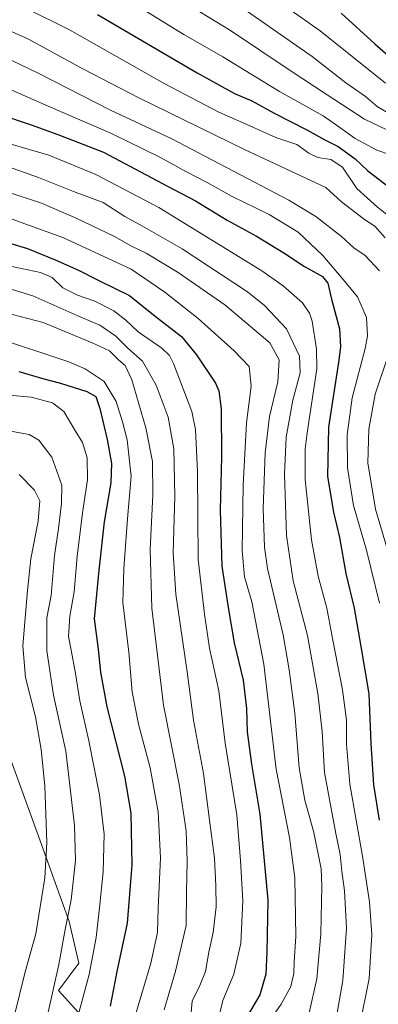
# Model space of a CAD drawing. Units: metres. Extents: x 623707 to 627128, y 4773509 to 4775885.
# Drawn here: x 623995 to 624128, y 4773883 to 4774249 of the extents above; entities that cross this region are included whole.
import ezdxf

# ---------------------------------------------------------------- set-up
doc = ezdxf.new("R2010")
doc.units = ezdxf.units.M
doc.header["$MEASUREMENT"] = 0
for name, color, linetype, lineweight in [('Arbolado forestal CxS', 92, 'Continuous', 0), ('Curva de nivel maestra', 36, 'Continuous', 30), ('Curva de nivel normal', 36, 'Continuous', 0), ('Pastizal CxS', 92, 'Continuous', 0)]:
    doc.layers.add(name, color=color, linetype=linetype, lineweight=lineweight)

# ---------------------------------------------------------------- blocks, each defined once
blk = doc.blocks.new('*U150')
at = {"layer": 'Arbolado forestal CxS', "color": 92, "linetype": 'Continuous', "lineweight": 0}
blk.add_polyline3d([(624024.0413, 4773872.1785, 749.2288), (624009.4317, 4773888.2495, 757.6638), (624016.9501, 4773898.3905, 755.7041), (624013.3729, 4773913.9049, 758.3168), (624002.0431, 4773945.5287, 765.3395), (623986.5389, 4773987.8919, 772.3888)], dxfattribs=at)
blk = doc.blocks.new('*U156')
at = {"layer": 'Arbolado forestal CxS', "color": 92, "linetype": 'Continuous', "lineweight": 0}
blk.add_polyline3d([(623986.54, 4773987.89, 772.39), (624002.04, 4773945.53, 765.34), (624013.37, 4773913.9, 758.32), (624016.95, 4773898.39, 755.7), (624009.43, 4773888.25, 757.66), (624024.04, 4773872.18, 749.23)], dxfattribs=at)
blk = doc.blocks.new('*U161')
at = {"layer": 'Pastizal CxS', "color": 92, "linetype": 'Continuous', "lineweight": 0}
blk.add_polyline3d([(623986.54, 4773987.89, 772.39), (624002.04, 4773945.53, 765.34), (624013.37, 4773913.9, 758.32), (624016.95, 4773898.39, 755.7), (624009.43, 4773888.25, 757.66), (624024.04, 4773872.18, 749.23)], dxfattribs=at)
blk = doc.blocks.new('*U168')
at = {"layer": 'Curva de nivel normal', "color": 36, "linetype": 'Continuous', "lineweight": 0}
blk.add_polyline3d([(623977.46, 4774198.71, 710), (624002.04, 4774189.97, 710), (624015.04, 4774184.85, 710), (624026.04, 4774180.76, 710), (624034.11, 4774175.48, 710), (624040.63, 4774171.96, 710), (624055.4, 4774163.5, 710), (624079.72, 4774147.52, 710), (624086, 4774142.51, 710), (624094.15, 4774133.86, 710), (624099.04, 4774123.71, 710), (624099.21, 4774117.5, 710), (624096.51, 4774107.35, 710), (624094.03, 4774093.58, 710), (624093.4, 4774079.86, 710), (624094.22, 4774057.16, 710), (624096.68, 4774040.36, 710), (624101.93, 4774020.02, 710), (624105.87, 4773998.44, 710), (624107.42, 4773984.42, 710), (624108.31, 4773969.11, 710), (624110.8, 4773955.86, 710), (624112.47, 4773946.59, 710), (624114.11, 4773938.72, 710), (624114.73, 4773932.51, 710), (624115.76, 4773925.26, 710), (624116.49, 4773911.4, 710), (624115.09, 4773891.93, 710), (624112.58, 4773877.88, 710)], dxfattribs=at)
blk = doc.blocks.new('*U169')
at = {"layer": 'Curva de nivel normal', "color": 36, "linetype": 'Continuous', "lineweight": 0}
blk.add_polyline3d([(624078.48, 4774264.4, 655), (624106.64, 4774244.43, 655), (624130.91, 4774224.95, 655)], dxfattribs=at)
blk = doc.blocks.new('*U170')
at = {"layer": 'Curva de nivel normal', "color": 36, "linetype": 'Continuous', "lineweight": 0}
blk.add_polyline3d([(624130.82, 4774167.66, 685), (624127.02, 4774171.93, 685), (624123.17, 4774174.37, 685), (624114.56, 4774180.92, 685), (624108.84, 4774186.34, 685), (624078.84, 4774200.29, 685), (624039.35, 4774219.58, 685), (624018.75, 4774230.17, 685), (623998.1, 4774241.4, 685), (623980.26, 4774249.37, 685)], dxfattribs=at)
blk = doc.blocks.new('*U173')
at = {"layer": 'Curva de nivel normal', "color": 36, "linetype": 'Continuous', "lineweight": 0}
blk.add_polyline3d([(623985.92, 4774176.85, 720), (623995.54, 4774173.34, 720), (624011.05, 4774167.7, 720), (624036.42, 4774155.93, 720), (624048.9, 4774147.41, 720), (624061.34, 4774137.69, 720), (624074.75, 4774125.61, 720), (624080.25, 4774119.87, 720), (624081.02, 4774112.51, 720), (624079.25, 4774098.9, 720), (624078.02, 4774075.75, 720), (624077.76, 4774051.41, 720), (624078.62, 4774041.8, 720), (624081.28, 4774032.45, 720), (624085.8, 4774009.42, 720), (624090.32, 4773970.43, 720), (624095.26, 4773945, 720), (624097.28, 4773930.03, 720), (624097.66, 4773908.35, 720), (624097.04, 4773898.94, 720), (624096.94, 4773894.52, 720), (624095.83, 4773889.7, 720), (624092.23, 4773883.17, 720), (624088.73, 4773878.2, 720)], dxfattribs=at)
blk = doc.blocks.new('*U177')
at = {"layer": 'Curva de nivel normal', "color": 36, "linetype": 'Continuous', "lineweight": 0}
blk.add_polyline3d([(624142.65, 4774202.31, 665), (624123.12, 4774211.69, 665), (624109.24, 4774220.66, 665), (624095.54, 4774229.72, 665), (624073.31, 4774244.58, 665), (624051.84, 4774257.84, 665)], dxfattribs=at)
blk = doc.blocks.new('*U182')
at = {"layer": 'Curva de nivel normal', "color": 36, "linetype": 'Continuous', "lineweight": 0}
blk.add_polyline3d([(623977.51, 4774188.92, 715), (624003.11, 4774180.46, 715), (624015.98, 4774174.9, 715), (624030.22, 4774168.05, 715), (624036.62, 4774164.54, 715), (624042.02, 4774161.86, 715), (624053.92, 4774154.76, 715), (624071.25, 4774142.77, 715), (624080.83, 4774134.71, 715), (624087.94, 4774128.57, 715), (624091.4, 4774122.36, 715), (624090.94, 4774114.12, 715), (624087.88, 4774101.26, 715), (624086.23, 4774087.84, 715), (624085.56, 4774067.12, 715), (624086.02, 4774052.74, 715), (624087.09, 4774044.88, 715), (624092.9, 4774020.22, 715), (624095.17, 4774007.22, 715), (624097.24, 4773991.22, 715), (624098.83, 4773970.91, 715), (624101, 4773958.85, 715), (624104.38, 4773946.95, 715), (624107.07, 4773933.38, 715), (624107.25, 4773927.09, 715), (624106.93, 4773909.34, 715), (624105.48, 4773892.55, 715), (624102.62, 4773879.96, 715)], dxfattribs=at)
blk = doc.blocks.new('*U183')
at = {"layer": 'Curva de nivel normal', "color": 36, "linetype": 'Continuous', "lineweight": 0}
blk.add_polyline3d([(623997.34, 4774252.87, 680), (624013.48, 4774244.75, 680), (624048.77, 4774224.88, 680), (624068.99, 4774214.28, 680), (624080.52, 4774209.19, 680), (624090.19, 4774204.82, 680), (624098, 4774202.2, 680), (624102.48, 4774199.06, 680), (624105.84, 4774197.37, 680), (624110.69, 4774196.63, 680), (624114.93, 4774193.81, 680), (624120.36, 4774185.92, 680), (624128.01, 4774179.01, 680), (624134.25, 4774174.07, 680)], dxfattribs=at)
blk = doc.blocks.new('*U184')
at = {"layer": 'Curva de nivel normal', "color": 36, "linetype": 'Continuous', "lineweight": 0}
blk.add_polyline3d([(623991.3, 4774202.48, 705), (624005.8, 4774198.3, 705), (624023.38, 4774191.12, 705), (624046.78, 4774178.86, 705), (624085.02, 4774155.32, 705), (624092.94, 4774149.76, 705), (624100.09, 4774143.53, 705), (624102.74, 4774139.63, 705), (624103.67, 4774136.68, 705), (624105.37, 4774126.23, 705), (624105.42, 4774119, 705), (624101.83, 4774095.22, 705), (624101.08, 4774089.24, 705), (624101.16, 4774077.88, 705), (624103.42, 4774055.55, 705), (624105.92, 4774042.04, 705), (624109.18, 4774030.21, 705), (624111.44, 4774018.28, 705), (624114.98, 4773999.82, 705), (624116.48, 4773988.65, 705), (624116.48, 4773979.64, 705), (624117.76, 4773964.88, 705), (624122.38, 4773938.1, 705), (624125.07, 4773921.17, 705), (624125.89, 4773908.96, 705), (624124.87, 4773892.67, 705), (624121.35, 4773874.89, 705)], dxfattribs=at)
blk = doc.blocks.new('*U191')
at = {"layer": 'Curva de nivel normal', "color": 36, "linetype": 'Continuous', "lineweight": 0}
for points in [[(623945.08, 4774255.62, 690), (623962.22, 4774246.81, 690), (623982.44, 4774238.03, 690), (624001.9, 4774228.74, 690), (624028.8, 4774214.97, 690), (624051.26, 4774204.44, 690), (624095.08, 4774181.62, 690), (624105.02, 4774175.52, 690), (624114.67, 4774168.09, 690), (624119.16, 4774163.83, 690), (624123.37, 4774161.08, 690), (624128.7, 4774155.34, 690)], [(624132.45, 4774125.43, 690), (624127.18, 4774109.55, 690), (624124.73, 4774096.55, 690), (624124.37, 4774084.05, 690), (624127.22, 4774066.84, 690), (624135.57, 4774038.86, 690)]]:
    blk.add_polyline3d(points, dxfattribs=at)
blk = doc.blocks.new('*U197')
at = {"layer": 'Curva de nivel normal', "color": 36, "linetype": 'Continuous', "lineweight": 0}
blk.add_polyline3d([(623989.77, 4774109.29, 755), (623999.23, 4774108.48, 755), (624007.22, 4774106.36, 755), (624011.38, 4774103.15, 755), (624015.72, 4774095.83, 755), (624018.36, 4774091.61, 755), (624020.07, 4774085.91, 755), (624020.28, 4774077.84, 755), (624018.38, 4774065.56, 755), (624016.4, 4774049.34, 755), (624015.23, 4774036.16, 755), (624013.63, 4774027.14, 755), (624013.1, 4774019.61, 755), (624014.12, 4774014.63, 755), (624015.81, 4774005.97, 755), (624017.32, 4773995.77, 755), (624020.75, 4773980.98, 755), (624024.72, 4773960.92, 755), (624026.37, 4773946.25, 755), (624026.08, 4773932.27, 755), (624024.63, 4773918.95, 755), (624023.5, 4773907.92, 755), (624020.82, 4773894.24, 755), (624016.58, 4773878.64, 755)], dxfattribs=at)
blk = doc.blocks.new('*U202')
at = {"layer": 'Curva de nivel normal', "color": 36, "linetype": 'Continuous', "lineweight": 0}
blk.add_polyline3d([(623981.21, 4774151.74, 735), (623999.96, 4774146.04, 735), (624016.69, 4774138.67, 735), (624024.8, 4774135.2, 735), (624030.73, 4774131.09, 735), (624035.15, 4774126.66, 735), (624040.64, 4774121.81, 735), (624045.75, 4774112.93, 735), (624050.16, 4774101.06, 735), (624052.29, 4774089.27, 735), (624052.73, 4774071.61, 735), (624052.06, 4774050.67, 735), (624053.03, 4774035.3, 735), (624057.23, 4774006.48, 735), (624059.56, 4773988.64, 735), (624063.27, 4773968.75, 735), (624065.52, 4773951.49, 735), (624067.45, 4773937.32, 735), (624067.87, 4773927.15, 735), (624068.01, 4773919.35, 735), (624066.94, 4773909.78, 735), (624065.27, 4773902.54, 735), (624064.02, 4773895.28, 735), (624062, 4773890.14, 735), (624059.1, 4773884.26, 735), (624058.23, 4773874.51, 735)], dxfattribs=at)
blk = doc.blocks.new('*U205')
at = {"layer": 'Curva de nivel normal', "color": 36, "linetype": 'Continuous', "lineweight": 0}
blk.add_polyline3d([(624076.4, 4774253.85, 660), (624103.71, 4774234.88, 660), (624116.26, 4774225.18, 660), (624123.48, 4774219.99, 660), (624127.81, 4774216.32, 660), (624131.84, 4774214.02, 660)], dxfattribs=at)
blk = doc.blocks.new('*U206')
at = {"layer": 'Curva de nivel normal', "color": 36, "linetype": 'Continuous', "lineweight": 0}
blk.add_polyline3d([(623923.6, 4774254.8, 695), (623942.48, 4774245.91, 695), (623960.96, 4774235.8, 695), (623983.6, 4774226.09, 695), (624005.64, 4774216.42, 695), (624029.19, 4774206.35, 695), (624047.11, 4774197.53, 695), (624056.74, 4774192.19, 695), (624064.71, 4774188.14, 695), (624074.04, 4774182.96, 695), (624087.71, 4774176.29, 695), (624098.54, 4774169.73, 695), (624107.7, 4774161.06, 695), (624115.85, 4774151.34, 695), (624120.58, 4774145.67, 695), (624123.9, 4774138.07, 695), (624124.23, 4774131.17, 695), (624123.44, 4774126.47, 695), (624118.59, 4774108.18, 695), (624116.74, 4774094.48, 695), (624116.84, 4774082.2, 695), (624119.07, 4774068.22, 695), (624123.89, 4774051.66, 695), (624128.74, 4774032.05, 695)], dxfattribs=at)
blk = doc.blocks.new('*U210')
at = {"layer": 'Curva de nivel normal', "color": 36, "linetype": 'Continuous', "lineweight": 0}
blk.add_polyline3d([(623991.04, 4774157.2, 730), (624002.77, 4774154.74, 730), (624007.07, 4774152.85, 730), (624011.1, 4774149.09, 730), (624016.53, 4774146.37, 730), (624022.94, 4774144.08, 730), (624030.03, 4774140.52, 730), (624034.51, 4774136.99, 730), (624039.07, 4774132.66, 730), (624047.83, 4774126.67, 730), (624050.74, 4774123.87, 730), (624052.18, 4774121.02, 730), (624059.04, 4774103.1, 730), (624060.36, 4774096.51, 730), (624061.1, 4774080.85, 730), (624061.3, 4774048.22, 730), (624063.67, 4774027.88, 730), (624065.59, 4774015.37, 730), (624068.98, 4773999.49, 730), (624071.33, 4773980.03, 730), (624075.67, 4773953.52, 730), (624077.12, 4773936.47, 730), (624077.9, 4773921.59, 730), (624077.16, 4773905.81, 730), (624074.6, 4773894.38, 730), (624070.52, 4773884.53, 730), (624069.01, 4773878.38, 730)], dxfattribs=at)
blk = doc.blocks.new('*U218')
at = {"layer": 'Curva de nivel normal', "color": 36, "linetype": 'Continuous', "lineweight": 0}
blk.add_polyline3d([(624040.88, 4774252.36, 670), (624056.03, 4774243.06, 670), (624070.48, 4774234.76, 670), (624091.58, 4774221.96, 670), (624107.86, 4774212.92, 670), (624113.98, 4774208.5, 670), (624119.69, 4774204.51, 670), (624127.75, 4774200.15, 670), (624132.4, 4774198.52, 670)], dxfattribs=at)
blk = doc.blocks.new('*U227')
at = {"layer": 'Curva de nivel normal', "color": 36, "linetype": 'Continuous', "lineweight": 0}
blk.add_polyline3d([(623985.59, 4774130.76, 745), (624013.27, 4774121.63, 745), (624019.39, 4774118.98, 745), (624026.42, 4774114.34, 745), (624030.92, 4774106.85, 745), (624033.2, 4774099.29, 745), (624035.02, 4774092.63, 745), (624036.42, 4774079.2, 745), (624035.07, 4774063.3, 745), (624033.69, 4774044.88, 745), (624033.36, 4774032.22, 745), (624035.62, 4774013.86, 745), (624036.85, 4773999.12, 745), (624039.12, 4773987.09, 745), (624043.48, 4773970.86, 745), (624046.46, 4773954.55, 745), (624047.38, 4773937.45, 745), (624046.5, 4773918.82, 745), (624046.25, 4773909.75, 745), (624043.72, 4773898.43, 745), (624038.12, 4773879.19, 745)], dxfattribs=at)
blk = doc.blocks.new('*U234')
at = {"layer": 'Curva de nivel maestra', "color": 36, "linetype": 'Continuous', "lineweight": 30}
blk.add_polyline3d([(623987.91, 4774213.43, 700), (623999.3, 4774209.57, 700), (624009.21, 4774205.96, 700), (624026.2, 4774199.38, 700), (624049.99, 4774186.83, 700), (624060.32, 4774181.31, 700), (624072.07, 4774174.16, 700), (624083.02, 4774168.24, 700), (624093.22, 4774162.07, 700), (624100.92, 4774156.94, 700), (624107.51, 4774153.26, 700), (624109.53, 4774150.76, 700), (624110.94, 4774144.82, 700), (624113.81, 4774133.84, 700), (624114.29, 4774127.32, 700), (624113.68, 4774122.24, 700), (624109.82, 4774097.33, 700), (624109.42, 4774079.07, 700), (624111.7, 4774065.79, 700), (624113.9, 4774056.34, 700), (624116.25, 4774043.08, 700), (624119.29, 4774030.22, 700), (624121.83, 4774015.88, 700), (624124.72, 4773998.32, 700), (624125.52, 4773979.98, 700), (624126.53, 4773964.65, 700), (624128.62, 4773951.5, 700)], dxfattribs=at)
blk = doc.blocks.new('*U239')
at = {"layer": 'Curva de nivel maestra', "color": 36, "linetype": 'Continuous', "lineweight": 30}
blk.add_polyline3d([(624114.48, 4774250.92, 650), (624126.99, 4774239.63, 650), (624134.98, 4774232.7, 650)], dxfattribs=at)
blk = doc.blocks.new('*U243')
at = {"layer": 'Curva de nivel maestra', "color": 36, "linetype": 'Continuous', "lineweight": 30}
blk.add_polyline3d([(624023.96, 4774250.43, 675), (624061, 4774228.82, 675), (624074.88, 4774221.16, 675), (624081.31, 4774218.42, 675), (624089.86, 4774213.76, 675), (624101.74, 4774207.71, 675), (624108.47, 4774204.03, 675), (624113.35, 4774201.55, 675), (624119.72, 4774196.86, 675), (624124.45, 4774192.51, 675), (624132.82, 4774185.98, 675)], dxfattribs=at)
blk = doc.blocks.new('*U249')
at = {"layer": 'Curva de nivel maestra', "color": 36, "linetype": 'Continuous', "lineweight": 30}
blk.add_polyline3d([(623975.86, 4774170.17, 725), (623997.9, 4774163.69, 725), (624008.23, 4774159.4, 725), (624016.83, 4774155.64, 725), (624024.24, 4774151.92, 725), (624035.86, 4774146.19, 725), (624045.42, 4774138.56, 725), (624055.18, 4774131.03, 725), (624060.69, 4774124.12, 725), (624067.73, 4774113.69, 725), (624069.03, 4774110.8, 725), (624069.91, 4774104.15, 725), (624070.08, 4774086.37, 725), (624069.52, 4774066.55, 725), (624070.1, 4774045.69, 725), (624072.6, 4774029.63, 725), (624074.77, 4774017.28, 725), (624078.06, 4774003.44, 725), (624079.32, 4773992.98, 725), (624079.6, 4773984.29, 725), (624081.14, 4773972.22, 725), (624084.24, 4773953.72, 725), (624087.24, 4773921.76, 725), (624086.92, 4773902.48, 725), (624086.47, 4773894.29, 725), (624084.26, 4773886.64, 725), (624079.65, 4773878.85, 725)], dxfattribs=at)
blk = doc.blocks.new('*U250')
at = {"layer": 'Curva de nivel maestra', "color": 36, "linetype": 'Continuous', "lineweight": 30}
blk.add_polyline3d([(623994.71, 4774117.99, 750), (624004.01, 4774115.26, 750), (624010.15, 4774113.71, 750), (624020.02, 4774110.53, 750), (624023.26, 4774108.77, 750), (624024.77, 4774104.28, 750), (624027.56, 4774092.74, 750), (624029.17, 4774083.89, 750), (624028.87, 4774076.67, 750), (624026.38, 4774062.22, 750), (624024.44, 4774044.22, 750), (624022.64, 4774026.22, 750), (624024.24, 4774014.92, 750), (624025.05, 4774006.46, 750), (624027.44, 4773993.59, 750), (624033.96, 4773967.85, 750), (624036.32, 4773954.05, 750), (624036.72, 4773934.83, 750), (624034.93, 4773913.29, 750), (624031.16, 4773895.37, 750), (624028.65, 4773882.5, 750)], dxfattribs=at)

msp = doc.modelspace()

# ---------------------------------------------------------------- linework, layer by layer
at = {"layer": 'Curva de nivel normal', "color": 36, "linetype": 'Continuous', "lineweight": 0}
for points in [[(623978.04, 4774142.85, 740), (624003.71, 4774136.15, 740), (624022, 4774128.6, 740), (624028.4, 4774125.68, 740), (624031.75, 4774122.26, 740), (624034.21, 4774120.22, 740), (624036.64, 4774114.89, 740), (624041.85, 4774097.1, 740), (624044.32, 4774084.6, 740), (624044.5, 4774072.22, 740), (624043.5, 4774051.88, 740), (624044.14, 4774030.12, 740), (624048.51, 4773994.17, 740), (624054.31, 4773964.79, 740), (624056.93, 4773947.55, 740), (624057.31, 4773936.22, 740), (624057.05, 4773924.76, 740), (624056.93, 4773912.4, 740), (624052.96, 4773895.43, 740), (624048.73, 4773881.03, 740)], [(624003.44, 4773870.77, 760), (624009.56, 4773897.92, 760), (624011.98, 4773910.92, 760), (624014.2, 4773921.88, 760), (624015.82, 4773936.55, 760), (624015.45, 4773949.5, 760), (624012.2, 4773977.04, 760), (624007.55, 4773997.84, 760), (624005.15, 4774014.38, 760), (624005.11, 4774026.55, 760), (624006.69, 4774034.87, 760), (624007.98, 4774049.72, 760), (624009.47, 4774059.7, 760), (624010.52, 4774069.06, 760), (624010.74, 4774075.84, 760), (624006.96, 4774086.14, 760), (624002.14, 4774092.48, 760), (623998.55, 4774094.64, 760), (623984.64, 4774097.07, 760)], [(623994.78, 4774079.79, 765), (624000.5, 4774073.99, 765), (624002.52, 4774069.96, 765), (624001.92, 4774062.45, 765), (623999.13, 4774048.47, 765), (623997.92, 4774036.66, 765), (623996.19, 4774016.12, 765), (623997.15, 4774004.38, 765), (624000.92, 4773989.88, 765), (624003.01, 4773977.71, 765), (624004.39, 4773964.22, 765), (624005.14, 4773943.22, 765), (624004.35, 4773930.05, 765), (624000.98, 4773909.34, 765), (623997.03, 4773895.23, 765), (623992.91, 4773878.64, 765)]]:
    msp.add_polyline3d(points, dxfattribs=at)
at = {"layer": 'Pastizal CxS', "color": 92, "linetype": 'Continuous', "lineweight": 0}
msp.add_polyline3d([(623986.54, 4773987.89, 772.39), (624002.04, 4773945.53, 765.34), (624013.37, 4773913.9, 758.32), (624016.95, 4773898.39, 755.7), (624009.43, 4773888.25, 757.66), (624024.04, 4773872.18, 749.23)], dxfattribs=at)

# ---------------------------------------------------------------- block references
at = {"layer": 'Arbolado forestal CxS', "color": 92, "linetype": 'Continuous', "lineweight": 0}
for name in ['*U150', '*U156']:
    msp.add_blockref(name, (0, 0), dxfattribs=at)
at = {"layer": 'Curva de nivel maestra', "color": 36, "linetype": 'Continuous', "lineweight": 30}
for name in ['*U239', '*U243', '*U234', '*U249', '*U250']:
    msp.add_blockref(name, (0, 0), dxfattribs=at)
at = {"layer": 'Curva de nivel normal', "color": 36, "linetype": 'Continuous', "lineweight": 0}
for name in ['*U169', '*U205', '*U218', '*U183', '*U191', '*U206', '*U184', '*U168', '*U182', '*U173', '*U210', '*U177', '*U202', '*U170', '*U227', '*U197']:
    msp.add_blockref(name, (0, 0), dxfattribs=at)
at = {"layer": 'Pastizal CxS', "color": 92, "linetype": 'Continuous', "lineweight": 0}
msp.add_blockref('*U161', (0, 0), dxfattribs=at)

doc.saveas('drawing.dxf')
